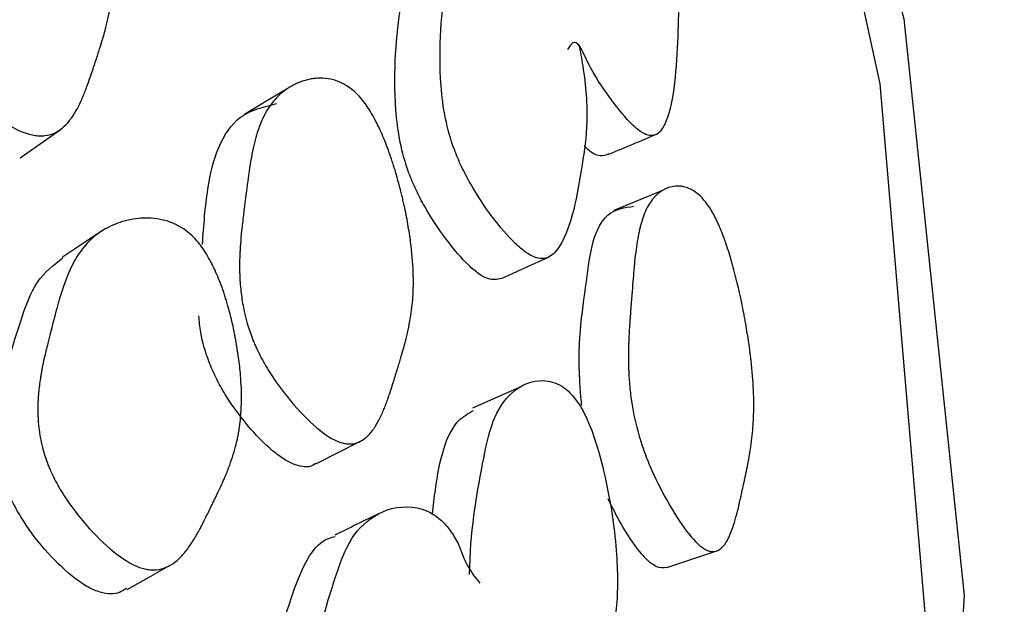
# Model space of a CAD drawing. Units: millimetres. Extents: x 13 to 1473, y 12 to 1043.
# Drawn here: x 123 to 126, y 789 to 791 of the extents above; entities that cross this region are included whole.
import ezdxf

# ---------------------------------------------------------------- set-up
doc = ezdxf.new("R2010")
doc.units = ezdxf.units.MM
doc.header["$LTSCALE"] = 5

msp = doc.modelspace()

# ---------------------------------------------------------------- linework, layer by layer
at = {"color": 7, "linetype": 'Continuous', "lineweight": 25, "flags": 128}
for points in [[(124.8634, 794.1784), (125.2767, 793.1577), (125.8436, 791.0916), (126.0624, 789.0036), (125.931, 786.9132), (125.4508, 784.8399), (124.6263, 782.8029), (123.465, 780.8215), (121.9778, 778.9139), (120.1787, 777.0982), (118.0845, 775.3912), (115.7146, 773.8088), (113.0912, 772.3658), (110.2389, 771.0758), (107.1841, 769.9507), (103.9556, 769.001)], [(125.5054, 792.0096), (125.7566, 790.8567), (125.9365, 788.7421), (125.7566, 786.6274), (125.2185, 784.5332), (124.3273, 782.4794), (123.0918, 780.486), (121.5238, 778.5721), (119.6383, 776.7562), (117.4536, 775.0556), (114.9907, 773.4869), (112.2733, 772.0651), (109.3276, 770.8039), (106.1819, 769.7154), (102.8665, 768.8102)], [(123.6092, 790.838), (123.5321, 790.7917), (123.455, 790.7455)], [(122.642, 790.5884), (122.7141, 790.6391), (122.7862, 790.6898)], [(124.9687, 790.4696), (124.8808, 790.4336), (124.793, 790.3976)], [(122.9401, 790.3249), (122.8676, 790.2769), (122.7951, 790.229)], [(124.3853, 790.1512), (124.4709, 790.19), (124.5564, 790.2289)], [(124.4496, 789.7562), (124.3654, 789.7188), (124.2812, 789.6813)], [(123.7132, 789.4805), (123.7943, 789.5213), (123.8754, 789.5622)], [(124.9852, 789.1046), (125.0758, 789.1349), (125.1663, 789.1652)], [(123.0291, 789.0257), (123.1062, 789.0687), (123.1833, 789.1117)]]:
    msp.add_lwpolyline(points, dxfattribs=at)
at = {"color": 7, "linetype": 'Continuous', "lineweight": 25}
for points, knots in [([(131.8391, 870.168), (130.3647, 870.9999), (127.0394, 872.8762), (121.8232, 874.7942), (116.3015, 876.061), (110.8938, 876.4141), (105.6385, 875.8873), (100.3526, 874.4139), (95.1127, 871.8645), (90.0152, 868.1219), (85.2856, 863.2755), (80.9702, 857.3259), (77.1152, 850.2732), (73.8364, 842.2863), (71.1367, 833.4267), (69.0152, 823.7466), (67.4758, 813.0789), (66.505, 801.4459), (66.4098, 793.2088), (66.3609, 788.9807)], [0, 0, 0, 0, 0.032836, 0.074057, 0.115453, 0.157525, 0.200732, 0.245487, 0.297888, 0.353125, 0.411576, 0.473563, 0.539368, 0.609243, 0.679059, 0.752873, 0.830857, 0.913178, 1, 1, 1, 1]), ([(125.3408, 865.1637), (124.564, 865.1935), (122.0505, 865.2899), (118.0686, 864.3514), (113.4001, 862.4651), (108.9761, 859.5592), (104.8042, 855.7357), (100.7205, 850.7381), (96.8379, 844.4437), (93.2795, 836.7504), (90.2479, 827.925), (87.792, 817.9916), (85.9794, 806.9678), (84.8021, 794.8986), (84.6456, 786.3518), (84.5651, 781.9588)], [0, 0, 0, 0, 0.022894, 0.074076, 0.128048, 0.185394, 0.246549, 0.311833, 0.391779, 0.477651, 0.569604, 0.667747, 0.772155, 0.882888, 1, 1, 1, 1]), ([(109.8017, 787.1358), (109.8114, 789.3132), (109.8296, 793.3929), (110.0309, 799.039), (110.3037, 803.8702), (110.619, 807.9439), (110.9415, 811.3159), (111.3005, 814.5321), (111.7323, 817.8744), (112.2938, 821.5898), (113.0378, 825.8165), (113.9836, 830.3472), (115.1742, 835.1076), (116.5673, 839.8032), (118.0194, 843.896), (119.4515, 847.3398), (120.7046, 850.0041), (122.0332, 852.5052), (123.3925, 854.755), (124.8354, 856.8451), (126.2923, 858.6774), (127.7311, 860.2315), (129.0725, 861.4568), (130.0347, 862.2584), (130.613, 862.63), (130.7669, 862.7289)], [0, 0, 0, 0, 0.071542, 0.134053, 0.188077, 0.234098, 0.272534, 0.303745, 0.34524, 0.388901, 0.434849, 0.496598, 0.554506, 0.613534, 0.678783, 0.720411, 0.759587, 0.796566, 0.836034, 0.870042, 0.906304, 0.939674, 0.966066, 0.990969, 1, 1, 1, 1]), ([(123.732, 862.5226), (122.564, 861.9948), (119.8755, 860.7797), (116.1633, 857.8559), (112.4211, 853.9723), (108.7861, 848.9391), (105.3407, 842.6815), (102.2, 835.1013), (99.5392, 826.4723), (97.4003, 816.8228), (95.8411, 806.1768), (94.8519, 794.5829), (94.7521, 786.4024), (94.7009, 782.204)], [0, 0, 0, 0, 0.047808, 0.110045, 0.176708, 0.248087, 0.335667, 0.429812, 0.530593, 0.638029, 0.752101, 0.872772, 1, 1, 1, 1]), ([(124.5852, 791.2858), (124.5851, 791.2865), (124.5652, 791.4381), (124.5649, 791.622), (124.5679, 791.8524), (124.6113, 791.9648), (124.6757, 792.0081), (124.7399, 791.9949), (124.78, 791.9631), (124.8095, 791.9272), (124.8381, 791.8795), (124.8782, 791.7964), (124.9397, 791.6279), (124.9983, 791.4075), (125.0308, 791.1866), (125.0222, 790.9658), (125.0108, 790.7669), (124.9567, 790.6706), (124.9202, 790.6649), (124.8834, 790.6862), (124.8384, 790.7271), (124.7755, 790.8089), (124.7133, 790.8977), (124.6561, 791.0299), (124.6378, 791.0003), (124.6254, 790.9803)], [0, 0, 0, 0, 0.000602, 0.138255, 0.199524, 0.263575, 0.336988, 0.369972, 0.384444, 0.396991, 0.408925, 0.422454, 0.457427, 0.530284, 0.593943, 0.655532, 0.792527, 0.82651, 0.854982, 0.870212, 0.886004, 0.919705, 0.95296, 0.968252, 1, 1, 1, 1]), ([(122.7397, 791.8979), (122.7647, 791.8753), (122.7891, 791.8453), (122.8244, 791.789), (122.836, 791.7684), (122.853, 791.7346), (122.8586, 791.7229), (122.867, 791.7046), (122.8697, 791.6984), (122.8739, 791.6889), (122.8752, 791.6857), (122.878, 791.6793), (122.8796, 791.6755), (122.8897, 791.651), (122.8983, 791.6285), (122.9105, 791.5939), (122.9144, 791.5823), (122.9202, 791.5645), (122.922, 791.5585), (122.9258, 791.5465), (122.9277, 791.5399), (122.9359, 791.5121), (122.9418, 791.4903), (122.9496, 791.4583), (122.9521, 791.4478), (122.9555, 791.4321), (122.9566, 791.4269), (122.9587, 791.4166), (122.9598, 791.4109), (122.9676, 791.3697), (122.9723, 791.3344), (122.976, 791.2833), (122.9767, 791.2666), (122.9769, 791.242), (122.9768, 791.2339), (122.9765, 791.2219), (122.9764, 791.2179), (122.9761, 791.2119), (122.976, 791.21), (122.9758, 791.206), (122.9757, 791.2036), (122.974, 791.1768), (122.9708, 791.1504), (122.9635, 791.1093), (122.9606, 791.0954), (122.9557, 791.074), (122.9539, 791.0669), (122.9511, 791.056), (122.9502, 791.0524), (122.9487, 791.0469), (122.9482, 791.0451), (122.9475, 791.0423), (122.9472, 791.0414), (122.9467, 791.0395), (122.9463, 791.0382), (122.9416, 791.0214), (122.935, 790.9998), (122.9221, 790.9594), (122.9173, 790.9447), (122.9093, 790.9205), (122.9065, 790.9121), (122.9021, 790.8991), (122.9006, 790.8947), (122.8975, 790.8856), (122.8957, 790.8805), (122.8886, 790.8596), (122.883, 790.8444), (122.8751, 790.824), (122.8725, 790.8175), (122.8687, 790.8084), (122.8674, 790.8055), (122.8656, 790.8012), (122.8649, 790.7998), (122.8637, 790.7971), (122.8633, 790.7962), (122.8561, 790.7802), (122.8494, 790.7673), (122.8393, 790.7499), (122.8359, 790.7444), (122.8307, 790.7366), (122.8289, 790.7341), (122.8263, 790.7305), (122.8254, 790.7293), (122.8237, 790.7269), (122.823, 790.726), (122.8047, 790.7025), (122.7855, 790.6868), (122.754, 790.6729), (122.7431, 790.6699), (122.7259, 790.6678), (122.7201, 790.6675), (122.7112, 790.6676), (122.7082, 790.6678), (122.7021, 790.6683), (122.6994, 790.6686), (122.6681, 790.6731), (122.6367, 790.6854), (122.5659, 790.727), (122.5295, 790.7538), (122.4528, 790.8211), (122.4179, 790.8569), (122.3719, 790.9127), (122.3579, 790.9315), (122.3389, 790.96), (122.3329, 790.9695), (122.3244, 790.9839), (122.3217, 790.9888), (122.3163, 790.9984), (122.3135, 791.0038), (122.2937, 791.0423), (122.2798, 791.0782), (122.2644, 791.1345), (122.2601, 791.1538), (122.2551, 791.1833), (122.2536, 791.1932), (122.2518, 791.2083), (122.2512, 791.2133), (122.2505, 791.221), (122.2503, 791.2235), (122.2498, 791.2286), (122.2496, 791.2316), (122.2481, 791.2505), (122.2474, 791.2679), (122.2472, 791.295), (122.2472, 791.3042), (122.2475, 791.3183), (122.2476, 791.323), (122.2479, 791.3301), (122.248, 791.3325), (122.2482, 791.3373), (122.2483, 791.3404), (122.2491, 791.3567), (122.2501, 791.3725), (122.2523, 791.3983), (122.2531, 791.4073), (122.2548, 791.4259), (122.2558, 791.4351), (122.2613, 791.4868), (122.2653, 791.5229), (122.2709, 791.5693), (122.2727, 791.5834), (122.2754, 791.6026), (122.2762, 791.6087), (122.2775, 791.6174), (122.278, 791.6202), (122.2786, 791.6242), (122.2788, 791.6256), (122.2792, 791.6282), (122.2793, 791.6288), (122.2847, 791.6617), (122.2908, 791.6898), (122.3013, 791.7278), (122.305, 791.7398), (122.311, 791.7567), (122.3131, 791.7621), (122.3163, 791.7701), (122.3174, 791.7726), (122.3196, 791.7778), (122.3205, 791.7798), (122.3325, 791.8061), (122.3453, 791.8273), (122.3675, 791.8557), (122.3755, 791.8646), (122.3882, 791.8771), (122.3925, 791.8812), (122.3993, 791.887), (122.4015, 791.8889), (122.4062, 791.8927), (122.4082, 791.8943), (122.4215, 791.9044), (122.4326, 791.9118), (122.4501, 791.9218), (122.456, 791.925), (122.4651, 791.9294), (122.4682, 791.9309), (122.4744, 791.9337), (122.4772, 791.9349), (122.4946, 791.9421), (122.5084, 791.9467), (122.5293, 791.952), (122.5363, 791.9535), (122.5467, 791.9552), (122.5502, 791.9558), (122.5572, 791.9567), (122.5603, 791.957), (122.5797, 791.9587), (122.5949, 791.9587), (122.6171, 791.9564), (122.6245, 791.9552), (122.6353, 791.953), (122.6389, 791.9522), (122.6461, 791.9503), (122.6493, 791.9494), (122.6689, 791.9433), (122.6839, 791.9366), (122.7127, 791.9199), (122.7271, 791.9092), (122.7397, 791.8979)], [0, 0, 0, 0, 0.03125, 0.03125, 0.046875, 0.046875, 0.054688, 0.054688, 0.058594, 0.058594, 0.060547, 0.060547, 0.0625, 0.0625, 0.078125, 0.078125, 0.085938, 0.085938, 0.089844, 0.089844, 0.09375, 0.09375, 0.109375, 0.109375, 0.117188, 0.117188, 0.121094, 0.121094, 0.125, 0.125, 0.15625, 0.15625, 0.171875, 0.171875, 0.179688, 0.179688, 0.183594, 0.183594, 0.185547, 0.185547, 0.1875, 0.1875, 0.21875, 0.21875, 0.234375, 0.234375, 0.242188, 0.242188, 0.246094, 0.246094, 0.248047, 0.248047, 0.249023, 0.249023, 0.25, 0.25, 0.28125, 0.28125, 0.296875, 0.296875, 0.304688, 0.304688, 0.308594, 0.308594, 0.3125, 0.3125, 0.328125, 0.328125, 0.335938, 0.335938, 0.339844, 0.339844, 0.341797, 0.341797, 0.34375, 0.34375, 0.359375, 0.359375, 0.367188, 0.367188, 0.371094, 0.371094, 0.373047, 0.373047, 0.375, 0.375, 0.40625, 0.40625, 0.421875, 0.421875, 0.429688, 0.429688, 0.433594, 0.433594, 0.4375, 0.4375, 0.46875, 0.46875, 0.5, 0.5, 0.53125, 0.53125, 0.546875, 0.546875, 0.554688, 0.554688, 0.558594, 0.558594, 0.5625, 0.5625, 0.59375, 0.59375, 0.609375, 0.609375, 0.617188, 0.617188, 0.621094, 0.621094, 0.623047, 0.623047, 0.625, 0.625, 0.640625, 0.640625, 0.648438, 0.648438, 0.652344, 0.652344, 0.654297, 0.654297, 0.65625, 0.65625, 0.671875, 0.671875, 0.679688, 0.679688, 0.6875, 0.6875, 0.71875, 0.71875, 0.734375, 0.734375, 0.742188, 0.742188, 0.746094, 0.746094, 0.748047, 0.748047, 0.75, 0.75, 0.78125, 0.78125, 0.796875, 0.796875, 0.804688, 0.804688, 0.808594, 0.808594, 0.8125, 0.8125, 0.84375, 0.84375, 0.859375, 0.859375, 0.867188, 0.867188, 0.871094, 0.871094, 0.875, 0.875, 0.890625, 0.890625, 0.898438, 0.898438, 0.902344, 0.902344, 0.90625, 0.90625, 0.921875, 0.921875, 0.929688, 0.929688, 0.933594, 0.933594, 0.9375, 0.9375, 0.953125, 0.953125, 0.960938, 0.960938, 0.964844, 0.964844, 0.96875, 0.96875, 0.984375, 0.984375, 1, 1, 1, 1]), ([(124.6664, 790.998), (124.6712, 790.9722), (124.6905, 790.8702), (124.7014, 790.7135), (124.6685, 790.5035), (124.6368, 790.3114), (124.5615, 790.2233), (124.5162, 790.2212), (124.473, 790.2452), (124.4217, 790.289), (124.3526, 790.37), (124.2855, 790.4699), (124.2406, 790.5555), (124.2063, 790.6365), (124.1777, 790.7398), (124.1525, 790.9655), (124.1759, 791.1691), (124.2047, 791.3878), (124.2703, 791.4906), (124.3538, 791.5268), (124.431, 791.509), (124.477, 791.4752), (124.5097, 791.4376), (124.5416, 791.3874), (124.5696, 791.3172), (124.6011, 791.2798), (124.6198, 791.2576)], [0, 0, 0, 0, 0.02191, 0.086537, 0.149279, 0.289018, 0.323518, 0.352436, 0.367915, 0.384036, 0.418373, 0.452254, 0.467838, 0.483091, 0.511947, 0.54696, 0.686996, 0.749358, 0.814648, 0.889549, 0.923159, 0.937875, 0.950615, 0.963398, 0.978304, 1, 1, 1, 1]), ([(124.3853, 790.1511), (124.3701, 790.1478), (124.3469, 790.1426), (124.3038, 790.1666), (124.2535, 790.2092), (124.1855, 790.2889), (124.1195, 790.3874), (124.0753, 790.4718), (124.0417, 790.5519), (124.0137, 790.6541), (123.9892, 790.8779), (124.0115, 791.0826), (124.0425, 791.2954), (124.0851, 791.3842), (124.1293, 791.3973), (124.1409, 791.4008)], [0, 0, 0, 0, 0.056129, 0.086063, 0.117179, 0.183342, 0.248634, 0.278726, 0.30826, 0.364319, 0.432537, 0.705651, 0.827273, 0.954475, 1, 1, 1, 1]), ([(123.8785, 790.8014), (123.8895, 790.7883), (123.9004, 790.773), (123.9164, 790.7467), (123.9217, 790.7373), (123.9296, 790.7225), (123.9322, 790.7175), (123.9375, 790.707), (123.9403, 790.7011), (123.9519, 790.6766), (123.9608, 790.6554), (123.9738, 790.6215), (123.9781, 790.6098), (123.9844, 790.5917), (123.9865, 790.5856), (123.9906, 790.5732), (123.9929, 790.5662), (124.0019, 790.5375), (124.0088, 790.514), (124.0184, 790.4779), (124.0215, 790.4657), (124.026, 790.4471), (124.0274, 790.4409), (124.0303, 790.4284), (124.0319, 790.4216), (124.0382, 790.3927), (124.0427, 790.3701), (124.0485, 790.337), (124.0504, 790.3261), (124.0529, 790.31), (124.0537, 790.3046), (124.0552, 790.294), (124.056, 790.2881), (124.0616, 790.2458), (124.0647, 790.2097), (124.0666, 790.1577), (124.0667, 790.1407), (124.0662, 790.1158), (124.066, 790.1076), (124.0654, 790.0954), (124.0651, 790.0913), (124.0648, 790.0853), (124.0646, 790.0833), (124.0643, 790.0793), (124.0642, 790.077), (124.062, 790.05), (124.0586, 790.0236), (124.0512, 789.9825), (124.0484, 789.9685), (124.0436, 789.9473), (124.0419, 789.9401), (124.0392, 789.9293), (124.0383, 789.9257), (124.0369, 789.9202), (124.0364, 789.9184), (124.0357, 789.9156), (124.0355, 789.9147), (124.035, 789.9129), (124.0346, 789.9116), (124.03, 789.8944), (124.0238, 789.8727), (124.0117, 789.8326), (124.0072, 789.818), (123.9997, 789.7942), (123.9971, 789.7859), (123.993, 789.7731), (123.9916, 789.7687), (123.9888, 789.7599), (123.9872, 789.7549), (123.9805, 789.7342), (123.9753, 789.7192), (123.9679, 789.699), (123.9655, 789.6926), (123.962, 789.6836), (123.9608, 789.6807), (123.9591, 789.6765), (123.9585, 789.6751), (123.9574, 789.6724), (123.957, 789.6715), (123.9503, 789.6559), (123.9443, 789.6433), (123.935, 789.6263), (123.9319, 789.621), (123.9272, 789.6135), (123.9256, 789.6111), (123.9233, 789.6076), (123.9225, 789.6065), (123.9209, 789.6042), (123.9203, 789.6034), (123.9038, 789.5809), (123.8868, 789.5665), (123.8591, 789.555), (123.8494, 789.5529), (123.8345, 789.5522), (123.8294, 789.5523), (123.8217, 789.5532), (123.8191, 789.5537), (123.8138, 789.5547), (123.8115, 789.5552), (123.7844, 789.5625), (123.7574, 789.5777), (123.6969, 789.6261), (123.6661, 789.6564), (123.6011, 789.7314), (123.5716, 789.7708), (123.5333, 789.8313), (123.5216, 789.8515), (123.506, 789.882), (123.5011, 789.8922), (123.4941, 789.9076), (123.4919, 789.9127), (123.4875, 789.923), (123.4852, 789.9287), (123.4693, 789.9693), (123.4583, 790.0069), (123.4468, 790.0653), (123.4437, 790.0852), (123.4404, 790.1155), (123.4394, 790.1257), (123.4383, 790.1411), (123.438, 790.1463), (123.4376, 790.1541), (123.4375, 790.1567), (123.4373, 790.1619), (123.4372, 790.165), (123.4366, 790.1842), (123.4366, 790.2019), (123.4373, 790.2294), (123.4376, 790.2387), (123.4384, 790.2529), (123.4386, 790.2577), (123.4391, 790.265), (123.4392, 790.2674), (123.4396, 790.2722), (123.4398, 790.2753), (123.441, 790.2916), (123.4424, 790.3074), (123.4451, 790.3334), (123.4461, 790.3425), (123.4483, 790.3613), (123.4493, 790.3704), (123.4559, 790.424), (123.4605, 790.461), (123.4667, 790.5076), (123.4686, 790.5217), (123.4713, 790.5405), (123.4722, 790.5465), (123.4735, 790.5548), (123.4739, 790.5575), (123.4745, 790.5614), (123.4747, 790.5626), (123.475, 790.5645), (123.4751, 790.5651), (123.4753, 790.5664), (123.4754, 790.5666), (123.4807, 790.5988), (123.4865, 790.627), (123.4965, 790.6648), (123.4999, 790.6767), (123.5055, 790.6934), (123.5074, 790.6987), (123.5103, 790.7065), (123.5112, 790.7091), (123.5132, 790.7141), (123.514, 790.716), (123.525, 790.7419), (123.5364, 790.7625), (123.5562, 790.7896), (123.5633, 790.798), (123.5745, 790.8097), (123.5783, 790.8134), (123.5843, 790.8188), (123.5863, 790.8205), (123.5903, 790.824), (123.5921, 790.8255), (123.6038, 790.8346), (123.6136, 790.8412), (123.6289, 790.8499), (123.6341, 790.8527), (123.642, 790.8564), (123.6447, 790.8577), (123.6502, 790.86), (123.6526, 790.861), (123.6678, 790.8669), (123.6799, 790.8704), (123.6981, 790.874), (123.7041, 790.8749), (123.7132, 790.8759), (123.7162, 790.8761), (123.7223, 790.8764), (123.725, 790.8765), (123.7418, 790.8767), (123.7549, 790.8753), (123.7741, 790.8711), (123.7804, 790.8694), (123.7897, 790.8662), (123.7928, 790.865), (123.799, 790.8626), (123.8017, 790.8614), (123.8319, 790.8472), (123.8565, 790.8276), (123.8785, 790.8014)], [0, 0, 0, 0, 0.015625, 0.015625, 0.023438, 0.023438, 0.027344, 0.027344, 0.03125, 0.03125, 0.046875, 0.046875, 0.054688, 0.054688, 0.058594, 0.058594, 0.0625, 0.0625, 0.078125, 0.078125, 0.085938, 0.085938, 0.089844, 0.089844, 0.09375, 0.09375, 0.109375, 0.109375, 0.117188, 0.117188, 0.121094, 0.121094, 0.125, 0.125, 0.15625, 0.15625, 0.171875, 0.171875, 0.179688, 0.179688, 0.183594, 0.183594, 0.185547, 0.185547, 0.1875, 0.1875, 0.21875, 0.21875, 0.234375, 0.234375, 0.242188, 0.242188, 0.246094, 0.246094, 0.248047, 0.248047, 0.249023, 0.249023, 0.25, 0.25, 0.28125, 0.28125, 0.296875, 0.296875, 0.304688, 0.304688, 0.308594, 0.308594, 0.3125, 0.3125, 0.328125, 0.328125, 0.335938, 0.335938, 0.339844, 0.339844, 0.341797, 0.341797, 0.34375, 0.34375, 0.359375, 0.359375, 0.367188, 0.367188, 0.371094, 0.371094, 0.373047, 0.373047, 0.375, 0.375, 0.40625, 0.40625, 0.421875, 0.421875, 0.429688, 0.429688, 0.433594, 0.433594, 0.4375, 0.4375, 0.46875, 0.46875, 0.5, 0.5, 0.53125, 0.53125, 0.546875, 0.546875, 0.554688, 0.554688, 0.558594, 0.558594, 0.5625, 0.5625, 0.59375, 0.59375, 0.609375, 0.609375, 0.617188, 0.617188, 0.621094, 0.621094, 0.623047, 0.623047, 0.625, 0.625, 0.640625, 0.640625, 0.648438, 0.648438, 0.652344, 0.652344, 0.654297, 0.654297, 0.65625, 0.65625, 0.671875, 0.671875, 0.679688, 0.679688, 0.6875, 0.6875, 0.71875, 0.71875, 0.734375, 0.734375, 0.742188, 0.742188, 0.746094, 0.746094, 0.748047, 0.748047, 0.749023, 0.749023, 0.75, 0.75, 0.78125, 0.78125, 0.796875, 0.796875, 0.804688, 0.804688, 0.808594, 0.808594, 0.8125, 0.8125, 0.84375, 0.84375, 0.859375, 0.859375, 0.867188, 0.867188, 0.871094, 0.871094, 0.875, 0.875, 0.890625, 0.890625, 0.898438, 0.898438, 0.902344, 0.902344, 0.90625, 0.90625, 0.921875, 0.921875, 0.929688, 0.929688, 0.933594, 0.933594, 0.9375, 0.9375, 0.953125, 0.953125, 0.960938, 0.960938, 0.964844, 0.964844, 0.96875, 0.96875, 1, 1, 1, 1]), ([(123.3023, 790.2755), (123.3072, 790.3438), (123.3164, 790.473), (123.3557, 790.635), (123.4358, 790.7524), (123.5242, 790.7733), (123.5713, 790.7844)], [0, 0, 0, 0, 0.256999, 0.486328, 0.726322, 1, 1, 1, 1]), ([(124.7753, 790.6014), (124.8048, 790.6138), (124.8633, 790.6385), (124.9218, 790.6632), (124.9508, 790.6755)], [0, 0, 0, 0, 0.5044793, 1, 1, 1, 1]), ([(124.7752, 790.6026), (124.765, 790.5984), (124.7435, 790.5893), (124.7091, 790.6059), (124.6872, 790.6311), (124.6855, 790.6331)], [0, 0, 0, 0, 0.451552, 0.956551, 1, 1, 1, 1]), ([(125.1518, 790.3884), (125.16, 790.3739), (125.168, 790.3573), (125.1801, 790.3291), (125.1841, 790.3192), (125.1901, 790.3035), (125.192, 790.2981), (125.196, 790.2871), (125.1982, 790.2809), (125.207, 790.2551), (125.2139, 790.233), (125.2239, 790.1978), (125.2272, 790.1857), (125.2321, 790.167), (125.2338, 790.1607), (125.237, 790.1479), (125.2388, 790.1407), (125.2459, 790.1112), (125.2512, 790.0872), (125.2589, 790.0503), (125.2613, 790.0378), (125.2649, 790.019), (125.2661, 790.0127), (125.2684, 790), (125.2697, 789.9931), (125.2748, 789.9638), (125.2784, 789.941), (125.2833, 789.9077), (125.2848, 789.8968), (125.2869, 789.8806), (125.2876, 789.8752), (125.2889, 789.8645), (125.2896, 789.8587), (125.2944, 789.8165), (125.2972, 789.7806), (125.2995, 789.7294), (125.2999, 789.7127), (125.3, 789.6883), (125.2999, 789.6803), (125.2997, 789.6684), (125.2996, 789.6645), (125.2995, 789.6586), (125.2994, 789.6567), (125.2993, 789.6528), (125.2992, 789.6505), (125.2981, 789.6245), (125.2962, 789.5991), (125.2916, 789.5598), (125.2898, 789.5465), (125.2868, 789.5262), (125.2857, 789.5194), (125.2839, 789.509), (125.2833, 789.5056), (125.2824, 789.5004), (125.2821, 789.4987), (125.2816, 789.4961), (125.2815, 789.4952), (125.2812, 789.4934), (125.2809, 789.4922), (125.2779, 789.4761), (125.2732, 789.4525), (125.2655, 789.4169), (125.2647, 789.4128), (125.2633, 789.4065), (125.2626, 789.4035), (125.2614, 789.3978), (125.2608, 789.395), (125.2578, 789.3815), (125.2557, 789.3719), (125.25, 789.3465), (125.2471, 789.3341), (125.2444, 789.3225), (125.2438, 789.3197), (125.2434, 789.318), (125.2433, 789.3178), (125.2432, 789.3175), (125.2429, 789.316), (125.2422, 789.3131), (125.2417, 789.3112), (125.2403, 789.3055), (125.2393, 789.3018), (125.2345, 789.2836), (125.2306, 789.2704), (125.2228, 789.2464), (125.2188, 789.2356), (125.2129, 789.2214), (125.2109, 789.217), (125.208, 789.2109), (125.207, 789.2089), (125.2055, 789.2061), (125.205, 789.2051), (125.204, 789.2033), (125.2037, 789.2027), (125.1921, 789.1827), (125.1801, 789.1707), (125.1604, 789.1629), (125.1535, 789.162), (125.1428, 789.1632), (125.1391, 789.164), (125.1335, 789.1659), (125.1316, 789.1666), (125.1279, 789.1683), (125.1262, 789.1691), (125.1066, 789.1798), (125.087, 789.1984), (125.0427, 789.254), (125.02, 789.2881), (124.9718, 789.3705), (124.9498, 789.4134), (124.921, 789.478), (124.9123, 789.4995), (124.9004, 789.5316), (124.8967, 789.5423), (124.8914, 789.5584), (124.8897, 789.5637), (124.8864, 789.5744), (124.8846, 789.5804), (124.8725, 789.6225), (124.864, 789.6609), (124.8548, 789.72), (124.8523, 789.74), (124.8495, 789.7703), (124.8487, 789.7805), (124.8477, 789.7959), (124.8474, 789.801), (124.847, 789.8088), (124.8469, 789.8114), (124.8467, 789.8165), (124.8466, 789.8196), (124.8459, 789.8386), (124.8457, 789.856), (124.8458, 789.883), (124.846, 789.8922), (124.8463, 789.9061), (124.8464, 789.9108), (124.8467, 789.9179), (124.8468, 789.9203), (124.8469, 789.925), (124.8471, 789.9281), (124.8477, 789.9438), (124.8486, 789.9593), (124.8502, 789.9846), (124.8508, 789.9934), (124.8517, 790.0071), (124.8521, 790.0118), (124.8528, 790.0213), (124.8531, 790.0258), (124.8568, 790.0738), (124.8596, 790.1103), (124.8632, 790.1556), (124.8644, 790.1692), (124.8659, 790.1872), (124.8664, 790.1928), (124.8672, 790.2006), (124.8674, 790.2032), (124.8678, 790.2068), (124.8679, 790.208), (124.868, 790.2097), (124.8681, 790.2103), (124.8682, 790.2114), (124.8682, 790.2116), (124.8714, 790.243), (124.8751, 790.2703), (124.8814, 790.3065), (124.8837, 790.3178), (124.8873, 790.3336), (124.8885, 790.3387), (124.8904, 790.346), (124.8911, 790.3484), (124.8924, 790.3531), (124.8929, 790.3549), (124.9002, 790.3792), (124.908, 790.398), (124.9216, 790.4222), (124.9265, 790.4296), (124.9343, 790.4396), (124.937, 790.4428), (124.9411, 790.4473), (124.9425, 790.4488), (124.9453, 790.4516), (124.9466, 790.4528), (124.9548, 790.4603), (124.9616, 790.4654), (124.9724, 790.4719), (124.9761, 790.4738), (124.9817, 790.4764), (124.9836, 790.4773), (124.9875, 790.4788), (124.9892, 790.4795), (125, 790.4831), (125.0085, 790.4849), (125.0215, 790.4858), (125.0258, 790.4859), (125.0322, 790.4855), (125.0344, 790.4853), (125.0387, 790.4848), (125.0406, 790.4845), (125.0527, 790.4822), (125.062, 790.479), (125.0758, 790.4721), (125.0803, 790.4694), (125.0871, 790.465), (125.0893, 790.4634), (125.0937, 790.4601), (125.0957, 790.4585), (125.1176, 790.4401), (125.1355, 790.4174), (125.1518, 790.3884)], [0, 0, 0, 0, 0.015625, 0.015625, 0.023438, 0.023438, 0.027344, 0.027344, 0.03125, 0.03125, 0.046875, 0.046875, 0.054688, 0.054688, 0.058594, 0.058594, 0.0625, 0.0625, 0.078125, 0.078125, 0.085938, 0.085938, 0.089844, 0.089844, 0.09375, 0.09375, 0.109375, 0.109375, 0.117188, 0.117188, 0.121094, 0.121094, 0.125, 0.125, 0.15625, 0.15625, 0.171875, 0.171875, 0.179688, 0.179688, 0.183594, 0.183594, 0.185547, 0.185547, 0.1875, 0.1875, 0.21875, 0.21875, 0.234375, 0.234375, 0.242188, 0.242188, 0.246094, 0.246094, 0.248047, 0.248047, 0.249023, 0.249023, 0.25, 0.25, 0.28125, 0.28125, 0.285156, 0.285156, 0.287109, 0.287109, 0.289062, 0.289062, 0.296875, 0.296875, 0.3125, 0.3125, 0.320312, 0.320312, 0.321289, 0.321289, 0.322266, 0.322266, 0.324219, 0.324219, 0.328125, 0.328125, 0.34375, 0.34375, 0.359375, 0.359375, 0.367188, 0.367188, 0.371094, 0.371094, 0.373047, 0.373047, 0.375, 0.375, 0.40625, 0.40625, 0.421875, 0.421875, 0.429688, 0.429688, 0.433594, 0.433594, 0.4375, 0.4375, 0.46875, 0.46875, 0.5, 0.5, 0.53125, 0.53125, 0.546875, 0.546875, 0.554688, 0.554688, 0.558594, 0.558594, 0.5625, 0.5625, 0.59375, 0.59375, 0.609375, 0.609375, 0.617188, 0.617188, 0.621094, 0.621094, 0.623047, 0.623047, 0.625, 0.625, 0.640625, 0.640625, 0.648438, 0.648438, 0.652344, 0.652344, 0.654297, 0.654297, 0.65625, 0.65625, 0.671875, 0.671875, 0.679688, 0.679688, 0.683594, 0.683594, 0.6875, 0.6875, 0.71875, 0.71875, 0.734375, 0.734375, 0.742188, 0.742188, 0.746094, 0.746094, 0.748047, 0.748047, 0.749023, 0.749023, 0.75, 0.75, 0.78125, 0.78125, 0.796875, 0.796875, 0.804688, 0.804688, 0.808594, 0.808594, 0.8125, 0.8125, 0.84375, 0.84375, 0.859375, 0.859375, 0.867188, 0.867188, 0.871094, 0.871094, 0.875, 0.875, 0.890625, 0.890625, 0.898438, 0.898438, 0.902344, 0.902344, 0.90625, 0.90625, 0.921875, 0.921875, 0.929688, 0.929688, 0.933594, 0.933594, 0.9375, 0.9375, 0.953125, 0.953125, 0.960938, 0.960938, 0.964844, 0.964844, 0.96875, 0.96875, 1, 1, 1, 1]), ([(124.6768, 789.6912), (124.6748, 789.7115), (124.6567, 789.8944), (124.6859, 790.0765), (124.7132, 790.296), (124.7694, 790.4001), (124.8321, 790.4083), (124.8654, 790.4127)], [0, 0, 0, 0, 0.048595, 0.438202, 0.612011, 0.793333, 1, 1, 1, 1]), ([(123.2831, 790.2864), (123.2947, 790.273), (123.3059, 790.2575), (123.3221, 790.2312), (123.3274, 790.2218), (123.3352, 790.2071), (123.3377, 790.202), (123.3428, 790.1916), (123.3456, 790.1857), (123.3568, 790.1614), (123.3652, 790.1405), (123.3772, 790.1071), (123.3811, 790.0956), (123.3867, 790.0778), (123.3885, 790.0718), (123.3922, 790.0596), (123.3942, 790.0527), (123.402, 790.0247), (123.4078, 790.0017), (123.4156, 789.9664), (123.418, 789.9545), (123.4215, 789.9365), (123.4226, 789.9305), (123.4248, 789.9183), (123.426, 789.9117), (123.4306, 789.8836), (123.4338, 789.8618), (123.4375, 789.8297), (123.4386, 789.8192), (123.44, 789.8036), (123.4404, 789.7985), (123.4412, 789.7882), (123.4416, 789.7826), (123.4441, 789.7419), (123.4443, 789.7072), (123.4415, 789.6575), (123.4401, 789.6413), (123.4371, 789.6175), (123.436, 789.6097), (123.4342, 789.5981), (123.4335, 789.5943), (123.4325, 789.5886), (123.4321, 789.5867), (123.4314, 789.5829), (123.431, 789.5806), (123.4259, 789.5552), (123.4194, 789.5303), (123.4068, 789.4916), (123.4022, 789.4785), (123.3946, 789.4585), (123.3919, 789.4518), (123.3877, 789.4416), (123.3863, 789.4382), (123.3841, 789.4331), (123.3834, 789.4314), (123.3823, 789.4288), (123.3819, 789.4279), (123.3812, 789.4262), (123.3806, 789.425), (123.3736, 789.409), (123.3628, 789.3856), (123.3459, 789.3505), (123.3439, 789.3465), (123.3409, 789.3402), (123.3395, 789.3373), (123.3368, 789.3318), (123.3355, 789.3291), (123.3291, 789.3161), (123.3245, 789.3068), (123.3123, 789.282), (123.3062, 789.2697), (123.3002, 789.2578), (123.2987, 789.2549), (123.2976, 789.2529), (123.2975, 789.2526), (123.2973, 789.2522), (123.2966, 789.2509), (123.2951, 789.248), (123.294, 789.2461), (123.291, 789.2405), (123.289, 789.2368), (123.279, 789.2189), (123.2711, 789.2058), (123.2555, 789.182), (123.2477, 789.1713), (123.2364, 789.1572), (123.2326, 789.1528), (123.227, 789.1466), (123.2251, 789.1447), (123.2223, 789.1418), (123.2214, 789.1409), (123.2196, 789.1391), (123.219, 789.1385), (123.1977, 789.1183), (123.1766, 789.1059), (123.1432, 789.0971), (123.1317, 789.0958), (123.1142, 789.0963), (123.1083, 789.0969), (123.0993, 789.0984), (123.0963, 789.0989), (123.0902, 789.1003), (123.0875, 789.101), (123.0565, 789.1101), (123.0263, 789.1267), (122.96, 789.1774), (122.9267, 789.2086), (122.8578, 789.2847), (122.8271, 789.3244), (122.788, 789.3848), (122.7763, 789.4049), (122.7609, 789.4352), (122.7561, 789.4453), (122.7494, 789.4604), (122.7473, 789.4655), (122.7432, 789.4756), (122.741, 789.4812), (122.7261, 789.5212), (122.7168, 789.5579), (122.7086, 789.6147), (122.7068, 789.6339), (122.7057, 789.6632), (122.7055, 789.673), (122.7056, 789.6879), (122.7057, 789.6929), (122.706, 789.7004), (122.7061, 789.7029), (122.7063, 789.7079), (122.7065, 789.7109), (122.7075, 789.7293), (122.7091, 789.7463), (122.7124, 789.7726), (122.7136, 789.7815), (122.7158, 789.7951), (122.7165, 789.7997), (122.7177, 789.8066), (122.7181, 789.8089), (122.719, 789.8135), (122.7195, 789.8164), (122.7224, 789.832), (122.7256, 789.8472), (122.7311, 789.872), (122.7331, 789.8805), (122.7373, 789.8983), (122.7395, 789.9071), (122.7519, 789.957), (122.7608, 789.9917), (122.7725, 790.0359), (122.7761, 790.0493), (122.7812, 790.0674), (122.7828, 790.0731), (122.7852, 790.0812), (122.786, 790.0838), (122.7871, 790.0876), (122.7875, 790.0888), (122.7881, 790.0907), (122.7882, 790.0913), (122.7886, 790.0925), (122.7887, 790.0927), (122.7981, 790.123), (122.8077, 790.1495), (122.823, 790.1849), (122.8283, 790.196), (122.8364, 790.2115), (122.8392, 790.2165), (122.8434, 790.2237), (122.8448, 790.2261), (122.8476, 790.2307), (122.8487, 790.2326), (122.8641, 790.2564), (122.8795, 790.2752), (122.9054, 790.2996), (122.9144, 790.3071), (122.9287, 790.3175), (122.9335, 790.3207), (122.941, 790.3254), (122.9435, 790.327), (122.9486, 790.33), (122.9509, 790.3312), (122.9654, 790.3391), (122.9775, 790.3447), (122.9962, 790.3519), (123.0025, 790.3541), (123.0122, 790.3571), (123.0155, 790.3581), (123.022, 790.3599), (123.025, 790.3607), (123.0433, 790.3652), (123.0578, 790.3677), (123.0793, 790.3697), (123.0865, 790.3701), (123.0972, 790.3703), (123.1008, 790.3703), (123.1079, 790.3702), (123.111, 790.3701), (123.1307, 790.3689), (123.1458, 790.3666), (123.1678, 790.3612), (123.175, 790.359), (123.1856, 790.3552), (123.1891, 790.3539), (123.196, 790.3511), (123.1991, 790.3497), (123.2331, 790.3338), (123.2599, 790.3132), (123.2831, 790.2864)], [0, 0, 0, 0, 0.015625, 0.015625, 0.023438, 0.023438, 0.027344, 0.027344, 0.03125, 0.03125, 0.046875, 0.046875, 0.054688, 0.054688, 0.058594, 0.058594, 0.0625, 0.0625, 0.078125, 0.078125, 0.085938, 0.085938, 0.089844, 0.089844, 0.09375, 0.09375, 0.109375, 0.109375, 0.117188, 0.117188, 0.121094, 0.121094, 0.125, 0.125, 0.15625, 0.15625, 0.171875, 0.171875, 0.179688, 0.179688, 0.183594, 0.183594, 0.185547, 0.185547, 0.1875, 0.1875, 0.21875, 0.21875, 0.234375, 0.234375, 0.242188, 0.242188, 0.246094, 0.246094, 0.248047, 0.248047, 0.249023, 0.249023, 0.25, 0.25, 0.28125, 0.28125, 0.285156, 0.285156, 0.287109, 0.287109, 0.289062, 0.289062, 0.296875, 0.296875, 0.3125, 0.3125, 0.320312, 0.320312, 0.321289, 0.321289, 0.322266, 0.322266, 0.324219, 0.324219, 0.328125, 0.328125, 0.34375, 0.34375, 0.359375, 0.359375, 0.367188, 0.367188, 0.371094, 0.371094, 0.373047, 0.373047, 0.375, 0.375, 0.40625, 0.40625, 0.421875, 0.421875, 0.429688, 0.429688, 0.433594, 0.433594, 0.4375, 0.4375, 0.46875, 0.46875, 0.5, 0.5, 0.53125, 0.53125, 0.546875, 0.546875, 0.554688, 0.554688, 0.558594, 0.558594, 0.5625, 0.5625, 0.59375, 0.59375, 0.609375, 0.609375, 0.617188, 0.617188, 0.621094, 0.621094, 0.623047, 0.623047, 0.625, 0.625, 0.640625, 0.640625, 0.648438, 0.648438, 0.652344, 0.652344, 0.654297, 0.654297, 0.65625, 0.65625, 0.671875, 0.671875, 0.679688, 0.679688, 0.6875, 0.6875, 0.71875, 0.71875, 0.734375, 0.734375, 0.742188, 0.742188, 0.746094, 0.746094, 0.748047, 0.748047, 0.749023, 0.749023, 0.75, 0.75, 0.78125, 0.78125, 0.796875, 0.796875, 0.804688, 0.804688, 0.808594, 0.808594, 0.8125, 0.8125, 0.84375, 0.84375, 0.859375, 0.859375, 0.867188, 0.867188, 0.871094, 0.871094, 0.875, 0.875, 0.890625, 0.890625, 0.898438, 0.898438, 0.902344, 0.902344, 0.90625, 0.90625, 0.921875, 0.921875, 0.929688, 0.929688, 0.933594, 0.933594, 0.9375, 0.9375, 0.953125, 0.953125, 0.960938, 0.960938, 0.964844, 0.964844, 0.96875, 0.96875, 1, 1, 1, 1]), ([(123.027, 789.0296), (123.0188, 789.0238), (122.9938, 789.006), (122.9449, 789.0084), (122.889, 789.0316), (122.8249, 789.0744), (122.7426, 789.1526), (122.6663, 789.2493), (122.6181, 789.3322), (122.5837, 789.4111), (122.5602, 789.5121), (122.5589, 789.7342), (122.6222, 789.9341), (122.6944, 790.1471), (122.7632, 790.2003), (122.7966, 790.226)], [0, 0, 0, 0, 0.028279, 0.086307, 0.117318, 0.149673, 0.218054, 0.285347, 0.316417, 0.346869, 0.404723, 0.474984, 0.756304, 0.881847, 1, 1, 1, 1]), ([(123.7123, 789.4822), (123.7104, 789.4805), (123.6948, 789.4661), (123.659, 789.4679), (123.6099, 789.4876), (123.5519, 789.528), (123.4754, 789.604), (123.4024, 789.6999), (123.3544, 789.7833), (123.3188, 789.863), (123.295, 789.9449), (123.291, 789.9967), (123.2895, 790.0163)], [0, 0, 0, 0, 0.018429, 0.156934, 0.230883, 0.307886, 0.470914, 0.631448, 0.70553, 0.778167, 0.916114, 1, 1, 1, 1]), ([(124.2702, 789.079), (124.2702, 789.0796), (124.272, 789.2318), (124.3041, 789.4147), (124.3494, 789.6437), (124.4236, 789.7524), (124.512, 789.791), (124.59, 789.7735), (124.6346, 789.739), (124.6651, 789.7013), (124.6922, 789.6519), (124.7272, 789.5665), (124.7736, 789.3947), (124.8072, 789.1714), (124.808, 788.9495), (124.7573, 788.7305), (124.7082, 788.5335), (124.6239, 788.4415), (124.5774, 788.4383), (124.5351, 788.462), (124.4862, 788.5058), (124.4222, 788.5915), (124.3606, 788.6841), (124.313, 788.8195), (124.2852, 788.7914), (124.2664, 788.7724)], [0, 0, 0, 0, 0.000602, 0.138255, 0.199524, 0.263575, 0.336988, 0.369972, 0.384444, 0.396991, 0.408925, 0.422454, 0.457427, 0.530284, 0.593943, 0.655532, 0.792527, 0.82651, 0.854982, 0.870212, 0.886004, 0.919705, 0.95296, 0.968252, 1, 1, 1, 1]), ([(124.136, 789.2986), (124.1393, 789.3284), (124.1543, 789.4666), (124.1919, 789.6206), (124.2653, 789.6628), (124.2842, 789.6737)], [0, 0, 0, 0, 0.169201, 0.786345, 1, 1, 1, 1]), ([(124.3202, 788.7871), (124.3217, 788.7611), (124.328, 788.6584), (124.3153, 788.5017), (124.2407, 788.295), (124.1714, 788.106), (124.0668, 788.0234), (124.012, 788.0244), (123.9639, 788.0512), (123.9094, 788.0982), (123.8397, 788.1836), (123.7757, 788.2875), (123.7358, 788.3757), (123.7081, 788.4586), (123.6906, 788.5633), (123.697, 788.7896), (123.758, 788.9906), (123.8289, 789.2062), (123.9246, 789.304), (124.0311, 789.3345), (124.1213, 789.3115), (124.1712, 789.2747), (124.2044, 789.2351), (124.2346, 789.183), (124.2566, 789.1113), (124.2882, 789.0719), (124.3069, 789.0486)], [0, 0, 0, 0, 0.02191, 0.086537, 0.149279, 0.289018, 0.323518, 0.352436, 0.367915, 0.384036, 0.418373, 0.452254, 0.467838, 0.483091, 0.511947, 0.54696, 0.686996, 0.749358, 0.814648, 0.889549, 0.923159, 0.937875, 0.950615, 0.963398, 0.978304, 1, 1, 1, 1]), ([(124.9852, 789.1051), (124.9723, 789.1032), (124.9524, 789.1003), (124.9163, 789.128), (124.8743, 789.1751), (124.8236, 789.249), (124.7871, 789.3233), (124.7721, 789.354)], [0, 0, 0, 0, 0.240038, 0.371087, 0.507612, 0.796951, 1, 1, 1, 1]), ([(123.9425, 789.2999), (123.9156, 789.287), (123.862, 789.2612), (123.8083, 789.2353), (123.7814, 789.2224)], [0, 0, 0, 0, 0.500001, 1, 1, 1, 1]), ([(123.8992, 787.9666), (123.897, 787.965), (123.8799, 787.9524), (123.8443, 787.9578), (123.7973, 787.9827), (123.7435, 788.029), (123.6749, 788.1126), (123.612, 788.2151), (123.5729, 788.3021), (123.5457, 788.3841), (123.5289, 788.4877), (123.5359, 788.7119), (123.5955, 788.9148), (123.6686, 789.1228), (123.7279, 789.2051), (123.7756, 789.2151), (123.7829, 789.2166)], [0, 0, 0, 0, 0.008263, 0.06521, 0.09558, 0.127149, 0.194276, 0.26052, 0.29105, 0.321015, 0.37789, 0.447101, 0.724195, 0.847588, 0.976643, 1, 1, 1, 1])]:
    msp.add_open_spline(points, degree=3, knots=knots, dxfattribs=at)

doc.saveas('drawing.dxf')
